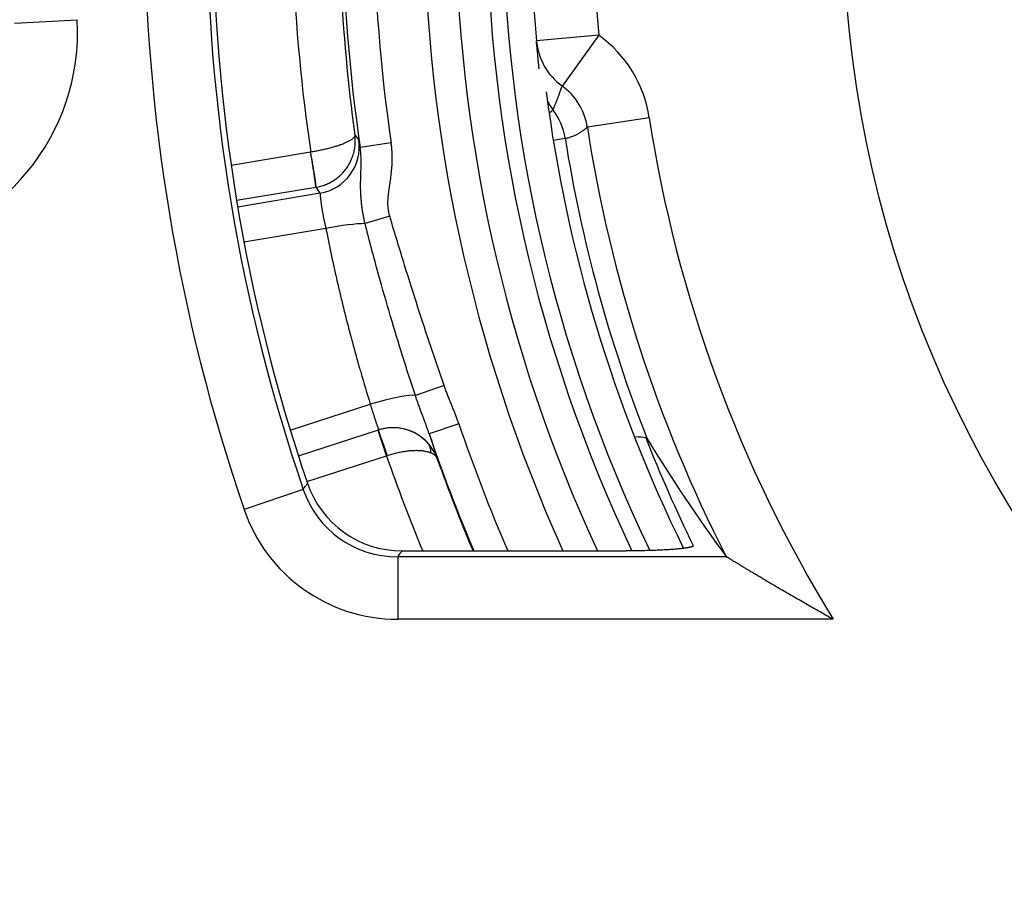
# Model space of a CAD drawing. Units: millimetres. Extents: x 2705 to 3105, y 1597 to 2066.
# Drawn here: x 2769 to 2784, y 1676 to 1690 of the extents above; entities that cross this region are included whole.
import ezdxf

# ---------------------------------------------------------------- set-up
doc = ezdxf.new("R2010")
doc.units = ezdxf.units.MM

msp = doc.modelspace()

# ---------------------------------------------------------------- linework, layer by layer
for p, q in [((2768.567, 1689.55), (2769.565, 1689.607)), ((2777.888, 1689.359), (2776.892, 1689.27)), ((2777.888, 1689.359), (2777.302, 1688.548)), ((2778.693, 1688.042), (2777.705, 1687.89)), ((2774.575, 1687.639), (2774.08, 1687.565)), ((2777.161, 1687.685), (2777.351, 1687.716)), ((2773.29, 1687.494), (2772.021, 1687.282)), ((2773.29, 1687.494), (2773.291, 1687.494)), ((2773.374, 1686.931), (2772.108, 1686.72)), ((2773.374, 1686.931), (2773.377, 1686.932)), ((2773.44, 1686.836), (2772.126, 1686.616)), ((2774.552, 1686.47), (2774.158, 1686.353)), ((2773.533, 1686.275), (2772.226, 1686.056)), ((2775.419, 1683.77), (2774.961, 1683.61)), ((2772.966, 1683.054), (2774.242, 1683.469)), ((2775.655, 1683.157), (2775.181, 1682.997)), ((2773.095, 1682.644), (2774.373, 1683.059)), ((2774.502, 1682.648), (2774.369, 1683.058)), ((2773.23, 1682.235), (2774.502, 1682.648)), ((2773.172, 1682.111), (2772.23, 1681.788)), ((2779.926, 1681.034), (2774.68, 1681.034)), ((2774.68, 1681.034), (2774.68, 1680.038)), ((2774.748, 1681.129), (2778.326, 1681.129)), ((2781.626, 1680.038), (2774.68, 1680.038))]:
    msp.add_line(p, q)
for centre, radius in [((2800.49, 1691.603), 95), ((2800.051, 1691.329), 46.035), ((2800.051, 1691.329), 45.035), ((2800.051, 1691.329), 45.009), ((2800.051, 1691.329), 44.509), ((2800.051, 1691.329), 18.264)]:
    msp.add_circle(centre, radius)
for centre, radius, start, end in [((2800.109, 1691.421), 26.312, 157.4096, 188.4258), ((2800.109, 1691.421), 25.812, 156.9471, 188.4258), ((2800.109, 1691.421), 25.009, 156.1613, 204.3009), ((2800.109, 1691.421), 24.509, 155.6439, 204.8297), ((2800.109, 1691.421), 24.509, 155.6436, 204.8301), ((2800.109, 1691.421), 24.009, 155.1023, 205.3825), ((2800.109, 1691.421), 23.75, 154.8206, 205.6656), ((2800.051, 1691.329), 29.412, 161.0706, 198.9294), ((2800.051, 1691.329), 28.415, 161.0706, 198.9294), ((2800.051, 1691.329), 28.32, 161.2162, 198.7838), ((2800.051, 1691.329), 23.25, 174.9199, 185.0801), ((2800.051, 1691.329), 22.25, 174.9199, 185.0801), ((2776.717, 1687.738), 2, 8.7472, 54.1321), ((2800.109, 1691.421), 23.25, 187.333, 206.1629), ((2800.051, 1691.329), 21.609, 188.7481, 211.5008), ((2800.051, 1691.329), 22.609, 188.7481, 207.0695), ((2800.051, 1691.329), 22.986, 189.044, 201.4355), ((2800.109, 1691.421), 25.812, 198.6724, 203.498), ((2800.109, 1691.421), 26.312, 198.6724, 203.0255), ((2800.051, 1691.329), 23, 201.4033, 206.0824)]:
    msp.add_arc(centre, radius, start, end)
for centre, major_axis, ratio, start_param, end_param in [((2925.561, 1703.472), (152.443, 14.557), 0.420609, 3.116663, 3.163809), ((2800.655, 1691.397), (-26.905, -0.467), 0.989715, 0.026104, 0.119063), ((2766.068, 1689.413), (2.699, -2.235), 0.998867, 5.535582, 7.030773), ((2777.888, 1689.359), (-0.996, -0.089), 0.999653, 0, 0.856293), ((2776.717, 1687.739), (-0.647, 0.762), 0.999791, 4.161069, 4.953647), ((2777.946, 1688.779), (0.281, -0.959), 0.999111, 4.925478, 5.084296), ((2776.957, 1688.016), (0.198, 0.153), 0.017172, 5.464073, 6.268504), ((2776.364, 1687.559), (0.171, -0.985), 0.999745, 1.556287, 2.055128), ((2773.316, 1687.576), (0.614, 0.43), 0.999813, 4.267525, 5.814906), ((2773.291, 1687.424), (0.082, -0.493), 0.020719, 0.017457, 1.708887), ((2773.293, 1687.424), (0.084, -0.493), 0.021304, 0.017492, 1.708798), ((2773.566, 1686.176), (0.736, 0.144), 0.138187, 0.609859, 1.587473), ((2774.274, 1683.37), (0.716, 0.222), 0.139161, 0.247454, 1.572644), ((2774.605, 1682.346), (-0.232, 0.713), 0.999962, 5.14832, 6.283185), ((2774.526, 1682.583), (-0.155, 0.476), 0.011902, 4.852222, 6.283185), ((2778.387, 1682.928), (0.268, -0.001), 0.081436, 0.371152, 1.307966), ((2778.386, 1682.928), (0.27, -0.001), 0.081238, 0.049561, 0.37004), ((2800.051, 1696.453), (0, 25.684), 0.979895, 2.12536, 2.214422), ((2774.788, 1682.516), (0.364, 0.343), 0.621997, 5.742932, 6.273079), ((2774.507, 1682.646), (0.172, 0.058), 0.022819, 1.543281, 1.59206), ((2800.592, 1691.653), (-26.25, -8.529), 0.990268, 0.018347, 0.077805), ((2774.542, 1682.364), (0.772, 0.228), 0.386284, 0.02933, 0.424325), ((2800.637, 1691.558), (-25.55, -8.3), 0.989714, 0.026104, 0.085462), ((2774.757, 1682.735), (-0.937, -1.308), 0.994261, 5.664415, 6.901928), ((2774.694, 1682.648), (0.942, 1.319), 0.987226, 2.523947, 3.758938), ((2774.694, 1682.648), (1.52, 2.128), 0.994272, 2.524077, 3.759064), ((2780.957, 1681.041), (1.041, -0.004), 0.080785, 3.20134, 3.273919)]:
    msp.add_ellipse(centre, major_axis=major_axis, ratio=ratio, start_param=start_param, end_param=end_param)
for points, knots in [([(2776.936, 1688.823), (2776.936, 1688.823), (2776.936, 1688.823), (2776.936, 1688.823), (2776.935, 1688.834), (2776.934, 1688.846), (2776.933, 1688.857), (2776.932, 1688.863), (2776.931, 1688.869), (2776.931, 1688.875), (2776.93, 1688.884), (2776.929, 1688.894), (2776.928, 1688.904), (2776.927, 1688.911), (2776.926, 1688.919), (2776.925, 1688.926), (2776.924, 1688.935), (2776.924, 1688.944), (2776.923, 1688.952), (2776.922, 1688.961), (2776.921, 1688.97), (2776.92, 1688.979), (2776.919, 1688.987), (2776.918, 1688.994), (2776.918, 1689.001), (2776.917, 1689.012), (2776.916, 1689.023), (2776.914, 1689.034), (2776.914, 1689.04), (2776.913, 1689.046), (2776.913, 1689.052), (2776.911, 1689.065), (2776.91, 1689.077), (2776.909, 1689.09), (2776.908, 1689.095), (2776.908, 1689.099), (2776.908, 1689.104), (2776.906, 1689.119), (2776.905, 1689.133), (2776.903, 1689.148), (2776.903, 1689.151), (2776.903, 1689.154), (2776.902, 1689.158), (2776.901, 1689.174), (2776.899, 1689.191), (2776.898, 1689.207), (2776.898, 1689.209), (2776.898, 1689.211), (2776.897, 1689.213), (2776.896, 1689.231), (2776.894, 1689.25), (2776.892, 1689.269), (2776.892, 1689.27), (2776.892, 1689.27), (2776.892, 1689.27)], [0.2734551, 0.2734551, 0.2734551, 0.2734551, 0.2739563, 0.2739563, 0.2739563, 0.3333333, 0.3333333, 0.3333333, 0.3646367, 0.3646367, 0.3646367, 0.4166667, 0.4166667, 0.4166667, 0.4552899, 0.4552899, 0.4552899, 0.5, 0.5, 0.5, 0.5459656, 0.5459656, 0.5459656, 0.5833333, 0.5833333, 0.5833333, 0.63667, 0.63667, 0.63667, 0.6666667, 0.6666667, 0.6666667, 0.7273526, 0.7273526, 0.7273526, 0.75, 0.75, 0.75, 0.8180453, 0.8180453, 0.8180453, 0.8333333, 0.8333333, 0.8333333, 0.9090618, 0.9090618, 0.9090618, 0.9166667, 0.9166667, 0.9166667, 0.9990196, 0.9990196, 0.9990196, 1, 1, 1, 1]), ([(2777.155, 1688.169), (2777.156, 1688.169), (2777.156, 1688.169), (2777.156, 1688.169), (2777.16, 1688.177), (2777.163, 1688.185), (2777.167, 1688.194), (2777.168, 1688.195), (2777.168, 1688.196), (2777.169, 1688.197), (2777.172, 1688.204), (2777.175, 1688.212), (2777.179, 1688.22), (2777.18, 1688.222), (2777.18, 1688.224), (2777.181, 1688.226), (2777.184, 1688.233), (2777.187, 1688.24), (2777.19, 1688.247), (2777.192, 1688.25), (2777.193, 1688.252), (2777.194, 1688.255), (2777.197, 1688.261), (2777.199, 1688.268), (2777.202, 1688.275), (2777.203, 1688.278), (2777.205, 1688.282), (2777.206, 1688.285), (2777.209, 1688.291), (2777.211, 1688.297), (2777.213, 1688.303), (2777.215, 1688.308), (2777.217, 1688.312), (2777.219, 1688.317), (2777.221, 1688.322), (2777.223, 1688.327), (2777.225, 1688.333), (2777.227, 1688.339), (2777.23, 1688.344), (2777.232, 1688.35), (2777.234, 1688.355), (2777.235, 1688.36), (2777.237, 1688.364), (2777.24, 1688.371), (2777.242, 1688.378), (2777.245, 1688.385), (2777.247, 1688.389), (2777.248, 1688.393), (2777.249, 1688.397), (2777.253, 1688.406), (2777.256, 1688.414), (2777.259, 1688.423), (2777.26, 1688.426), (2777.261, 1688.429), (2777.262, 1688.432), (2777.266, 1688.442), (2777.269, 1688.452), (2777.273, 1688.462), (2777.274, 1688.464), (2777.274, 1688.467), (2777.275, 1688.469), (2777.279, 1688.48), (2777.283, 1688.492), (2777.287, 1688.504), (2777.288, 1688.505), (2777.288, 1688.506), (2777.289, 1688.507), (2777.293, 1688.52), (2777.298, 1688.534), (2777.302, 1688.548), (2777.302, 1688.548), (2777.302, 1688.548), (2777.302, 1688.548)], [0, 0, 0, 0, 0.002353, 0.002353, 0.002353, 0.083333, 0.083333, 0.083333, 0.093117, 0.093117, 0.093117, 0.166667, 0.166667, 0.166667, 0.183766, 0.183766, 0.183766, 0.25, 0.25, 0.25, 0.274411, 0.274411, 0.274411, 0.333333, 0.333333, 0.333333, 0.365035, 0.365035, 0.365035, 0.416667, 0.416667, 0.416667, 0.455631, 0.455631, 0.455631, 0.5, 0.5, 0.5, 0.54625, 0.54625, 0.54625, 0.583333, 0.583333, 0.583333, 0.636897, 0.636897, 0.636897, 0.666667, 0.666667, 0.666667, 0.727523, 0.727523, 0.727523, 0.75, 0.75, 0.75, 0.818158, 0.818158, 0.818158, 0.833333, 0.833333, 0.833333, 0.909121, 0.909121, 0.909121, 0.916667, 0.916667, 0.916667, 0.99902, 0.99902, 0.99902, 1, 1, 1, 1]), ([(2773.996, 1687.77), (2773.996, 1687.767), (2773.996, 1687.763), (2773.996, 1687.76), (2773.995, 1687.757), (2773.994, 1687.753), (2773.993, 1687.75), (2773.992, 1687.746), (2773.99, 1687.743), (2773.988, 1687.74), (2773.986, 1687.736), (2773.983, 1687.732), (2773.98, 1687.729), (2773.978, 1687.725), (2773.974, 1687.722), (2773.971, 1687.718), (2773.967, 1687.714), (2773.963, 1687.711), (2773.959, 1687.707), (2773.954, 1687.703), (2773.949, 1687.7), (2773.944, 1687.696), (2773.939, 1687.692), (2773.933, 1687.688), (2773.928, 1687.685), (2773.922, 1687.681), (2773.915, 1687.677), (2773.909, 1687.673), (2773.902, 1687.67), (2773.895, 1687.666), (2773.888, 1687.662), (2773.881, 1687.658), (2773.874, 1687.655), (2773.866, 1687.651), (2773.858, 1687.647), (2773.85, 1687.643), (2773.841, 1687.64), (2773.833, 1687.636), (2773.824, 1687.632), (2773.815, 1687.628), (2773.806, 1687.625), (2773.797, 1687.621), (2773.787, 1687.617), (2773.778, 1687.614), (2773.768, 1687.61), (2773.758, 1687.607), (2773.748, 1687.603), (2773.738, 1687.6), (2773.728, 1687.596), (2773.717, 1687.593), (2773.707, 1687.589), (2773.696, 1687.586), (2773.685, 1687.582), (2773.674, 1687.579), (2773.663, 1687.576), (2773.651, 1687.572), (2773.64, 1687.569), (2773.629, 1687.566), (2773.617, 1687.563), (2773.605, 1687.559), (2773.594, 1687.556), (2773.582, 1687.553), (2773.57, 1687.55), (2773.558, 1687.547), (2773.546, 1687.544), (2773.533, 1687.541), (2773.521, 1687.538), (2773.509, 1687.535), (2773.496, 1687.533), (2773.484, 1687.53), (2773.471, 1687.527), (2773.459, 1687.524), (2773.446, 1687.522), (2773.433, 1687.519), (2773.421, 1687.517), (2773.408, 1687.514), (2773.395, 1687.512), (2773.382, 1687.509), (2773.369, 1687.507), (2773.356, 1687.505), (2773.343, 1687.502), (2773.33, 1687.5), (2773.317, 1687.498), (2773.304, 1687.496), (2773.291, 1687.494)], [0, 0, 0, 0, 0.035714, 0.035714, 0.035714, 0.071429, 0.071429, 0.071429, 0.107143, 0.107143, 0.107143, 0.142857, 0.142857, 0.142857, 0.178571, 0.178571, 0.178571, 0.214286, 0.214286, 0.214286, 0.25, 0.25, 0.25, 0.285714, 0.285714, 0.285714, 0.321429, 0.321429, 0.321429, 0.357143, 0.357143, 0.357143, 0.392857, 0.392857, 0.392857, 0.428571, 0.428571, 0.428571, 0.464286, 0.464286, 0.464286, 0.5, 0.5, 0.5, 0.535714, 0.535714, 0.535714, 0.571429, 0.571429, 0.571429, 0.607143, 0.607143, 0.607143, 0.642857, 0.642857, 0.642857, 0.678571, 0.678571, 0.678571, 0.714286, 0.714286, 0.714286, 0.75, 0.75, 0.75, 0.785714, 0.785714, 0.785714, 0.821429, 0.821429, 0.821429, 0.857143, 0.857143, 0.857143, 0.892857, 0.892857, 0.892857, 0.928571, 0.928571, 0.928571, 0.964286, 0.964286, 0.964286, 1, 1, 1, 1]), ([(2773.377, 1686.932), (2773.39, 1686.934), (2773.403, 1686.936), (2773.416, 1686.939), (2773.429, 1686.942), (2773.442, 1686.945), (2773.454, 1686.949), (2773.467, 1686.953), (2773.48, 1686.957), (2773.492, 1686.961), (2773.505, 1686.965), (2773.517, 1686.97), (2773.529, 1686.975), (2773.542, 1686.979), (2773.554, 1686.985), (2773.566, 1686.99), (2773.578, 1686.996), (2773.59, 1687.002), (2773.602, 1687.008), (2773.614, 1687.014), (2773.625, 1687.021), (2773.637, 1687.028), (2773.648, 1687.034), (2773.66, 1687.042), (2773.671, 1687.049), (2773.682, 1687.057), (2773.693, 1687.064), (2773.704, 1687.072), (2773.714, 1687.081), (2773.725, 1687.089), (2773.735, 1687.098), (2773.746, 1687.106), (2773.756, 1687.115), (2773.766, 1687.125), (2773.776, 1687.134), (2773.785, 1687.144), (2773.795, 1687.153), (2773.804, 1687.163), (2773.813, 1687.173), (2773.822, 1687.184), (2773.831, 1687.194), (2773.84, 1687.205), (2773.848, 1687.216), (2773.857, 1687.227), (2773.865, 1687.238), (2773.872, 1687.249), (2773.88, 1687.261), (2773.888, 1687.272), (2773.895, 1687.284), (2773.902, 1687.296), (2773.909, 1687.308), (2773.915, 1687.32), (2773.922, 1687.332), (2773.928, 1687.345), (2773.934, 1687.358), (2773.94, 1687.37), (2773.945, 1687.383), (2773.95, 1687.396), (2773.956, 1687.409), (2773.96, 1687.422), (2773.965, 1687.435), (2773.969, 1687.449), (2773.973, 1687.462), (2773.977, 1687.476), (2773.981, 1687.489), (2773.984, 1687.503), (2773.987, 1687.517), (2773.99, 1687.531), (2773.992, 1687.544), (2773.994, 1687.558), (2773.997, 1687.572), (2773.998, 1687.586), (2774, 1687.6), (2774.001, 1687.614), (2774.002, 1687.629), (2774.002, 1687.643), (2774.003, 1687.657), (2774.003, 1687.671), (2774.003, 1687.685), (2774.002, 1687.699), (2774.002, 1687.713), (2774.001, 1687.727), (2774, 1687.742), (2773.998, 1687.756), (2773.996, 1687.77)], [0, 0, 0, 0, 0.035714, 0.035714, 0.035714, 0.071429, 0.071429, 0.071429, 0.107143, 0.107143, 0.107143, 0.142857, 0.142857, 0.142857, 0.178571, 0.178571, 0.178571, 0.214286, 0.214286, 0.214286, 0.25, 0.25, 0.25, 0.285714, 0.285714, 0.285714, 0.321429, 0.321429, 0.321429, 0.357143, 0.357143, 0.357143, 0.392857, 0.392857, 0.392857, 0.428571, 0.428571, 0.428571, 0.464286, 0.464286, 0.464286, 0.5, 0.5, 0.5, 0.535714, 0.535714, 0.535714, 0.571429, 0.571429, 0.571429, 0.607143, 0.607143, 0.607143, 0.642857, 0.642857, 0.642857, 0.678571, 0.678571, 0.678571, 0.714286, 0.714286, 0.714286, 0.75, 0.75, 0.75, 0.785714, 0.785714, 0.785714, 0.821429, 0.821429, 0.821429, 0.857143, 0.857143, 0.857143, 0.892857, 0.892857, 0.892857, 0.928571, 0.928571, 0.928571, 0.964286, 0.964286, 0.964286, 1, 1, 1, 1]), ([(2773.996, 1687.77), (2774.002, 1687.761), (2774.009, 1687.752), (2774.016, 1687.743), (2774.022, 1687.733), (2774.029, 1687.724), (2774.036, 1687.714), (2774.043, 1687.704), (2774.051, 1687.693), (2774.059, 1687.682)], [0, 0, 0, 0, 0.333333, 0.333333, 0.333333, 0.666667, 0.666667, 0.666667, 1, 1, 1, 1]), ([(2774.059, 1687.682), (2774.059, 1687.682), (2774.059, 1687.681), (2774.06, 1687.68), (2774.06, 1687.679), (2774.06, 1687.677), (2774.061, 1687.675), (2774.061, 1687.673), (2774.062, 1687.67), (2774.062, 1687.667), (2774.063, 1687.664), (2774.064, 1687.661), (2774.064, 1687.657), (2774.065, 1687.656), (2774.065, 1687.656), (2774.065, 1687.655), (2774.065, 1687.652), (2774.066, 1687.648), (2774.067, 1687.644), (2774.067, 1687.643), (2774.067, 1687.642), (2774.067, 1687.641), (2774.068, 1687.637), (2774.069, 1687.633), (2774.07, 1687.628), (2774.07, 1687.627), (2774.07, 1687.626), (2774.07, 1687.625), (2774.071, 1687.62), (2774.072, 1687.615), (2774.073, 1687.61), (2774.073, 1687.608), (2774.073, 1687.607), (2774.074, 1687.605), (2774.074, 1687.6), (2774.075, 1687.595), (2774.076, 1687.589), (2774.077, 1687.587), (2774.077, 1687.585), (2774.077, 1687.583), (2774.078, 1687.578), (2774.079, 1687.572), (2774.08, 1687.565)], [0, 0, 0, 0, 0.1111111, 0.1111111, 0.1111111, 0.2222222, 0.2222222, 0.2222222, 0.3333333, 0.3333333, 0.3333333, 0.4444444, 0.4444444, 0.4444444, 0.457783, 0.457783, 0.457783, 0.5555556, 0.5555556, 0.5555556, 0.5722276, 0.5722276, 0.5722276, 0.6666667, 0.6666667, 0.6666667, 0.6866748, 0.6866748, 0.6866748, 0.7777778, 0.7777778, 0.7777778, 0.8011174, 0.8011174, 0.8011174, 0.8888889, 0.8888889, 0.8888889, 0.9155722, 0.9155722, 0.9155722, 0.9999997, 0.9999997, 0.9999997, 0.9999997]), ([(2774.552, 1686.47), (2774.549, 1686.482), (2774.542, 1686.505), (2774.535, 1686.539), (2774.53, 1686.574), (2774.526, 1686.609), (2774.524, 1686.647), (2774.523, 1686.687), (2774.525, 1686.731), (2774.529, 1686.78), (2774.534, 1686.828), (2774.54, 1686.877), (2774.547, 1686.925), (2774.554, 1686.973), (2774.561, 1687.022), (2774.568, 1687.071), (2774.575, 1687.122), (2774.58, 1687.173), (2774.585, 1687.226), (2774.589, 1687.279), (2774.592, 1687.335), (2774.593, 1687.391), (2774.592, 1687.45), (2774.589, 1687.511), (2774.584, 1687.573), (2774.578, 1687.616), (2774.575, 1687.639)], [0, 0, 0, 0, 0.0416667, 0.0833333, 0.125, 0.1666667, 0.2083333, 0.25, 0.2916667, 0.3333333, 0.375, 0.4166667, 0.4583333, 0.5, 0.5416667, 0.5833333, 0.625, 0.6666667, 0.7083333, 0.75, 0.7916667, 0.8333333, 0.875, 0.9166667, 0.9583333, 1, 1, 1, 1]), ([(2774.158, 1686.353), (2774.153, 1686.371), (2774.149, 1686.39), (2774.145, 1686.408), (2774.141, 1686.427), (2774.137, 1686.445), (2774.134, 1686.464), (2774.13, 1686.482), (2774.127, 1686.501), (2774.124, 1686.52), (2774.121, 1686.539), (2774.118, 1686.557), (2774.115, 1686.576), (2774.112, 1686.596), (2774.11, 1686.615), (2774.107, 1686.634), (2774.105, 1686.654), (2774.103, 1686.674), (2774.101, 1686.694), (2774.099, 1686.715), (2774.097, 1686.736), (2774.095, 1686.757), (2774.094, 1686.778), (2774.092, 1686.8), (2774.091, 1686.821), (2774.09, 1686.842), (2774.09, 1686.862), (2774.089, 1686.882), (2774.088, 1686.901), (2774.088, 1686.92), (2774.088, 1686.938), (2774.088, 1686.956), (2774.088, 1686.974), (2774.088, 1686.991), (2774.088, 1687.008), (2774.088, 1687.025), (2774.089, 1687.041), (2774.089, 1687.057), (2774.089, 1687.073), (2774.09, 1687.089), (2774.09, 1687.105), (2774.091, 1687.12), (2774.091, 1687.135), (2774.092, 1687.15), (2774.092, 1687.165), (2774.093, 1687.18), (2774.093, 1687.194), (2774.094, 1687.209), (2774.094, 1687.223), (2774.094, 1687.238), (2774.095, 1687.252), (2774.095, 1687.266), (2774.095, 1687.28), (2774.096, 1687.294), (2774.096, 1687.308), (2774.096, 1687.322), (2774.096, 1687.336), (2774.096, 1687.35), (2774.096, 1687.364), (2774.095, 1687.378), (2774.095, 1687.393), (2774.094, 1687.407), (2774.094, 1687.421), (2774.093, 1687.435), (2774.092, 1687.449), (2774.092, 1687.463), (2774.09, 1687.478), (2774.089, 1687.492), (2774.088, 1687.506), (2774.086, 1687.521), (2774.085, 1687.536), (2774.083, 1687.55), (2774.08, 1687.565)], [0, 0, 0, 0, 0.041667, 0.041667, 0.041667, 0.083333, 0.083333, 0.083333, 0.125, 0.125, 0.125, 0.166667, 0.166667, 0.166667, 0.208333, 0.208333, 0.208333, 0.25, 0.25, 0.25, 0.291667, 0.291667, 0.291667, 0.333333, 0.333333, 0.333333, 0.375, 0.375, 0.375, 0.416667, 0.416667, 0.416667, 0.458333, 0.458333, 0.458333, 0.5, 0.5, 0.5, 0.541667, 0.541667, 0.541667, 0.583333, 0.583333, 0.583333, 0.625, 0.625, 0.625, 0.666667, 0.666667, 0.666667, 0.708333, 0.708333, 0.708333, 0.75, 0.75, 0.75, 0.791667, 0.791667, 0.791667, 0.833333, 0.833333, 0.833333, 0.875, 0.875, 0.875, 0.916667, 0.916667, 0.916667, 0.958333, 0.958333, 0.958333, 1, 1, 1, 1]), ([(2773.374, 1686.931), (2773.381, 1686.922), (2773.387, 1686.912), (2773.395, 1686.902), (2773.402, 1686.891), (2773.409, 1686.881), (2773.416, 1686.87), (2773.424, 1686.859), (2773.432, 1686.848), (2773.44, 1686.836)], [0, 0, 0, 0, 0.333333, 0.333333, 0.333333, 0.666667, 0.666667, 0.666667, 1, 1, 1, 1]), ([(2773.44, 1686.836), (2773.44, 1686.836), (2773.44, 1686.836), (2773.44, 1686.835), (2773.44, 1686.835), (2773.44, 1686.834), (2773.44, 1686.833), (2773.44, 1686.832), (2773.44, 1686.831), (2773.44, 1686.83), (2773.44, 1686.828), (2773.44, 1686.827), (2773.44, 1686.825), (2773.441, 1686.823), (2773.441, 1686.821), (2773.441, 1686.819), (2773.441, 1686.817), (2773.441, 1686.815), (2773.441, 1686.812), (2773.442, 1686.81), (2773.442, 1686.807), (2773.442, 1686.804), (2773.442, 1686.802), (2773.443, 1686.798), (2773.443, 1686.795), (2773.443, 1686.792), (2773.444, 1686.789), (2773.444, 1686.785), (2773.444, 1686.782), (2773.445, 1686.778), (2773.445, 1686.774), (2773.445, 1686.77), (2773.446, 1686.766), (2773.446, 1686.762), (2773.447, 1686.758), (2773.447, 1686.753), (2773.448, 1686.749), (2773.448, 1686.744), (2773.449, 1686.74), (2773.449, 1686.735), (2773.45, 1686.73), (2773.451, 1686.725), (2773.451, 1686.72), (2773.452, 1686.715), (2773.453, 1686.709), (2773.453, 1686.704), (2773.454, 1686.699), (2773.455, 1686.693), (2773.455, 1686.688), (2773.456, 1686.682), (2773.457, 1686.676), (2773.458, 1686.67), (2773.459, 1686.664), (2773.459, 1686.658), (2773.46, 1686.652), (2773.461, 1686.646), (2773.462, 1686.64), (2773.463, 1686.633), (2773.464, 1686.627), (2773.465, 1686.621), (2773.466, 1686.614), (2773.467, 1686.607), (2773.468, 1686.6), (2773.469, 1686.594), (2773.47, 1686.587), (2773.471, 1686.58), (2773.473, 1686.573), (2773.474, 1686.566), (2773.475, 1686.559), (2773.476, 1686.551), (2773.477, 1686.544), (2773.479, 1686.537), (2773.48, 1686.53), (2773.481, 1686.522), (2773.483, 1686.515), (2773.484, 1686.507), (2773.485, 1686.5), (2773.487, 1686.493), (2773.488, 1686.485), (2773.49, 1686.477), (2773.491, 1686.47), (2773.492, 1686.462), (2773.494, 1686.455), (2773.495, 1686.447), (2773.497, 1686.439), (2773.499, 1686.431), (2773.5, 1686.424), (2773.502, 1686.416), (2773.503, 1686.408), (2773.505, 1686.4), (2773.507, 1686.392), (2773.508, 1686.385), (2773.51, 1686.377), (2773.512, 1686.369), (2773.513, 1686.361), (2773.515, 1686.353), (2773.517, 1686.346), (2773.519, 1686.338), (2773.52, 1686.33), (2773.522, 1686.322), (2773.524, 1686.314), (2773.526, 1686.306), (2773.528, 1686.299), (2773.53, 1686.291), (2773.532, 1686.283), (2773.533, 1686.275)], [0, 0, 0, 0, 0.0285714, 0.0285714, 0.0285714, 0.0571429, 0.0571429, 0.0571429, 0.0857143, 0.0857143, 0.0857143, 0.1142857, 0.1142857, 0.1142857, 0.1428571, 0.1428571, 0.1428571, 0.1714286, 0.1714286, 0.1714286, 0.2, 0.2, 0.2, 0.2285714, 0.2285714, 0.2285714, 0.2571429, 0.2571429, 0.2571429, 0.2857143, 0.2857143, 0.2857143, 0.3142857, 0.3142857, 0.3142857, 0.3428571, 0.3428571, 0.3428571, 0.3714286, 0.3714286, 0.3714286, 0.4, 0.4, 0.4, 0.4285714, 0.4285714, 0.4285714, 0.4571429, 0.4571429, 0.4571429, 0.4857143, 0.4857143, 0.4857143, 0.5142857, 0.5142857, 0.5142857, 0.5428571, 0.5428571, 0.5428571, 0.5714286, 0.5714286, 0.5714286, 0.6, 0.6, 0.6, 0.6285714, 0.6285714, 0.6285714, 0.6571429, 0.6571429, 0.6571429, 0.6857143, 0.6857143, 0.6857143, 0.7142857, 0.7142857, 0.7142857, 0.7428571, 0.7428571, 0.7428571, 0.7714286, 0.7714286, 0.7714286, 0.8, 0.8, 0.8, 0.8285714, 0.8285714, 0.8285714, 0.8571429, 0.8571429, 0.8571429, 0.8857143, 0.8857143, 0.8857143, 0.9142857, 0.9142857, 0.9142857, 0.9428571, 0.9428571, 0.9428571, 0.9714286, 0.9714286, 0.9714286, 0.9999998, 0.9999998, 0.9999998, 0.9999998]), ([(2775.419, 1683.77), (2775.347, 1683.976), (2775.276, 1684.184), (2775.207, 1684.39), (2775.138, 1684.596), (2775.071, 1684.8), (2775.003, 1685.013), (2774.934, 1685.225), (2774.864, 1685.447), (2774.789, 1685.689), (2774.715, 1685.93), (2774.635, 1686.192), (2774.552, 1686.47)], [0, 0, 0, 0, 0.25, 0.25, 0.25, 0.5, 0.5, 0.5, 0.75, 0.75, 0.75, 1, 1, 1, 1]), ([(2773.533, 1686.275), (2773.538, 1686.253), (2773.542, 1686.232), (2773.546, 1686.21), (2773.576, 1686.062), (2773.606, 1685.919), (2773.635, 1685.782), (2773.645, 1685.734), (2773.656, 1685.687), (2773.666, 1685.64), (2773.69, 1685.534), (2773.713, 1685.432), (2773.736, 1685.331), (2773.753, 1685.261), (2773.769, 1685.193), (2773.786, 1685.124), (2773.804, 1685.049), (2773.822, 1684.973), (2773.842, 1684.897), (2773.865, 1684.803), (2773.89, 1684.708), (2773.915, 1684.611), (2773.929, 1684.559), (2773.943, 1684.506), (2773.957, 1684.453), (2773.991, 1684.327), (2774.027, 1684.198), (2774.065, 1684.064), (2774.073, 1684.036), (2774.081, 1684.008), (2774.089, 1683.979), (2774.137, 1683.815), (2774.188, 1683.645), (2774.242, 1683.469)], [0, 0, 0, 0, 0.021203, 0.021203, 0.021203, 0.166667, 0.166667, 0.166667, 0.217887, 0.217887, 0.217887, 0.333333, 0.333333, 0.333333, 0.412726, 0.412726, 0.412726, 0.5, 0.5, 0.5, 0.608334, 0.608334, 0.608334, 0.666667, 0.666667, 0.666667, 0.804222, 0.804222, 0.804222, 0.833333, 0.833333, 0.833333, 1, 1, 1, 1]), ([(2774.961, 1683.61), (2774.891, 1683.819), (2774.823, 1684.031), (2774.757, 1684.24), (2774.692, 1684.449), (2774.629, 1684.656), (2774.565, 1684.872), (2774.501, 1685.088), (2774.437, 1685.313), (2774.369, 1685.558), (2774.301, 1685.804), (2774.23, 1686.07), (2774.158, 1686.353)], [0, 0, 0, 0, 0.25, 0.25, 0.25, 0.5, 0.5, 0.5, 0.75, 0.75, 0.75, 0.9999999, 0.9999999, 0.9999999, 0.9999999]), ([(2775.655, 1683.157), (2775.648, 1683.177), (2775.634, 1683.217), (2775.613, 1683.275), (2775.59, 1683.333), (2775.567, 1683.392), (2775.543, 1683.452), (2775.518, 1683.512), (2775.494, 1683.573), (2775.468, 1683.637), (2775.443, 1683.702), (2775.427, 1683.747), (2775.419, 1683.77)], [0.0000001, 0.0000001, 0.0000001, 0.0000001, 0.1, 0.2, 0.3, 0.4, 0.5, 0.6, 0.7, 0.8, 0.9, 1, 1, 1, 1]), ([(2775.181, 1682.997), (2775.176, 1683.014), (2775.17, 1683.03), (2775.164, 1683.047), (2775.158, 1683.064), (2775.152, 1683.081), (2775.146, 1683.099), (2775.139, 1683.116), (2775.133, 1683.134), (2775.126, 1683.152), (2775.12, 1683.17), (2775.113, 1683.188), (2775.106, 1683.207), (2775.099, 1683.226), (2775.091, 1683.246), (2775.084, 1683.266), (2775.077, 1683.285), (2775.069, 1683.306), (2775.061, 1683.327), (2775.054, 1683.347), (2775.046, 1683.369), (2775.038, 1683.391), (2775.03, 1683.413), (2775.021, 1683.436), (2775.013, 1683.46), (2775.004, 1683.484), (2774.996, 1683.508), (2774.987, 1683.533), (2774.979, 1683.558), (2774.97, 1683.584), (2774.961, 1683.61)], [0, 0, 0, 0, 0.1, 0.1, 0.1, 0.2, 0.2, 0.2, 0.3, 0.3, 0.3, 0.4, 0.4, 0.4, 0.5, 0.5, 0.5, 0.6, 0.6, 0.6, 0.7, 0.7, 0.7, 0.8, 0.8, 0.8, 0.9, 0.9, 0.9, 1, 1, 1, 1]), ([(2774.242, 1683.469), (2774.244, 1683.461), (2774.247, 1683.454), (2774.249, 1683.446), (2774.251, 1683.438), (2774.253, 1683.431), (2774.256, 1683.423), (2774.258, 1683.416), (2774.26, 1683.408), (2774.262, 1683.401), (2774.265, 1683.393), (2774.267, 1683.386), (2774.269, 1683.379), (2774.271, 1683.371), (2774.274, 1683.364), (2774.276, 1683.357), (2774.278, 1683.35), (2774.28, 1683.343), (2774.282, 1683.336), (2774.285, 1683.329), (2774.287, 1683.322), (2774.289, 1683.315), (2774.291, 1683.308), (2774.294, 1683.301), (2774.296, 1683.294), (2774.298, 1683.288), (2774.3, 1683.281), (2774.302, 1683.275), (2774.304, 1683.268), (2774.306, 1683.262), (2774.308, 1683.255), (2774.311, 1683.249), (2774.313, 1683.243), (2774.315, 1683.237), (2774.317, 1683.231), (2774.319, 1683.225), (2774.321, 1683.219), (2774.323, 1683.213), (2774.324, 1683.208), (2774.326, 1683.202), (2774.328, 1683.196), (2774.33, 1683.191), (2774.332, 1683.186), (2774.334, 1683.18), (2774.335, 1683.175), (2774.337, 1683.17), (2774.339, 1683.165), (2774.341, 1683.16), (2774.342, 1683.156), (2774.344, 1683.151), (2774.345, 1683.146), (2774.347, 1683.142), (2774.348, 1683.138), (2774.35, 1683.133), (2774.351, 1683.129), (2774.353, 1683.125), (2774.354, 1683.121), (2774.355, 1683.117), (2774.357, 1683.114), (2774.358, 1683.11), (2774.359, 1683.107), (2774.36, 1683.103), (2774.361, 1683.1), (2774.362, 1683.097), (2774.363, 1683.094), (2774.364, 1683.091), (2774.365, 1683.088), (2774.366, 1683.086), (2774.367, 1683.083), (2774.368, 1683.081), (2774.368, 1683.078), (2774.369, 1683.076), (2774.37, 1683.074), (2774.37, 1683.072), (2774.371, 1683.07), (2774.371, 1683.069), (2774.372, 1683.067), (2774.372, 1683.066), (2774.372, 1683.065), (2774.373, 1683.063), (2774.373, 1683.062), (2774.373, 1683.062), (2774.373, 1683.061), (2774.373, 1683.06), (2774.373, 1683.06), (2774.373, 1683.059), (2774.373, 1683.059), (2774.373, 1683.059)], [0, 0, 0, 0, 0.034483, 0.034483, 0.034483, 0.068966, 0.068966, 0.068966, 0.103448, 0.103448, 0.103448, 0.137931, 0.137931, 0.137931, 0.172414, 0.172414, 0.172414, 0.206897, 0.206897, 0.206897, 0.241379, 0.241379, 0.241379, 0.275862, 0.275862, 0.275862, 0.310345, 0.310345, 0.310345, 0.344828, 0.344828, 0.344828, 0.37931, 0.37931, 0.37931, 0.413793, 0.413793, 0.413793, 0.448276, 0.448276, 0.448276, 0.482759, 0.482759, 0.482759, 0.517241, 0.517241, 0.517241, 0.551724, 0.551724, 0.551724, 0.586207, 0.586207, 0.586207, 0.62069, 0.62069, 0.62069, 0.655172, 0.655172, 0.655172, 0.689655, 0.689655, 0.689655, 0.724138, 0.724138, 0.724138, 0.758621, 0.758621, 0.758621, 0.793103, 0.793103, 0.793103, 0.827586, 0.827586, 0.827586, 0.862069, 0.862069, 0.862069, 0.896552, 0.896552, 0.896552, 0.931034, 0.931034, 0.931034, 0.965517, 0.965517, 0.965517, 1, 1, 1, 1]), ([(2775.153, 1682.857), (2775.144, 1682.867), (2775.134, 1682.877), (2775.124, 1682.887), (2775.114, 1682.896), (2775.104, 1682.905), (2775.093, 1682.914), (2775.083, 1682.923), (2775.072, 1682.932), (2775.061, 1682.94), (2775.05, 1682.949), (2775.039, 1682.957), (2775.028, 1682.965), (2775.016, 1682.972), (2775.005, 1682.98), (2774.993, 1682.987), (2774.981, 1682.994), (2774.969, 1683.001), (2774.957, 1683.007), (2774.945, 1683.013), (2774.933, 1683.02), (2774.921, 1683.025), (2774.908, 1683.031), (2774.896, 1683.036), (2774.883, 1683.041), (2774.871, 1683.046), (2774.858, 1683.051), (2774.845, 1683.056), (2774.832, 1683.06), (2774.819, 1683.064), (2774.806, 1683.068), (2774.793, 1683.071), (2774.78, 1683.074), (2774.767, 1683.077), (2774.754, 1683.08), (2774.741, 1683.083), (2774.727, 1683.085), (2774.714, 1683.087), (2774.701, 1683.089), (2774.687, 1683.091), (2774.674, 1683.092), (2774.661, 1683.093), (2774.647, 1683.094), (2774.634, 1683.095), (2774.621, 1683.095), (2774.607, 1683.095), (2774.594, 1683.095), (2774.581, 1683.095), (2774.567, 1683.094), (2774.554, 1683.094), (2774.541, 1683.093), (2774.527, 1683.091), (2774.514, 1683.09), (2774.501, 1683.088), (2774.488, 1683.086), (2774.475, 1683.084), (2774.462, 1683.082), (2774.449, 1683.079), (2774.436, 1683.076), (2774.423, 1683.073), (2774.41, 1683.07), (2774.397, 1683.066), (2774.385, 1683.063), (2774.372, 1683.058)], [0, 0, 0, 0, 0.047619, 0.047619, 0.047619, 0.095238, 0.095238, 0.095238, 0.142857, 0.142857, 0.142857, 0.190476, 0.190476, 0.190476, 0.238095, 0.238095, 0.238095, 0.285714, 0.285714, 0.285714, 0.333333, 0.333333, 0.333333, 0.380952, 0.380952, 0.380952, 0.428571, 0.428571, 0.428571, 0.47619, 0.47619, 0.47619, 0.52381, 0.52381, 0.52381, 0.571429, 0.571429, 0.571429, 0.619048, 0.619048, 0.619048, 0.666667, 0.666667, 0.666667, 0.714286, 0.714286, 0.714286, 0.761905, 0.761905, 0.761905, 0.809524, 0.809524, 0.809524, 0.857143, 0.857143, 0.857143, 0.904762, 0.904762, 0.904762, 0.952381, 0.952381, 0.952381, 1, 1, 1, 1]), ([(2775.181, 1682.997), (2775.182, 1682.993), (2775.184, 1682.99), (2775.185, 1682.987), (2775.188, 1682.977), (2775.191, 1682.967), (2775.194, 1682.958), (2775.196, 1682.953), (2775.197, 1682.949), (2775.198, 1682.945), (2775.201, 1682.937), (2775.204, 1682.928), (2775.207, 1682.92), (2775.208, 1682.915), (2775.21, 1682.91), (2775.211, 1682.905), (2775.214, 1682.898), (2775.216, 1682.891), (2775.219, 1682.884), (2775.22, 1682.879), (2775.222, 1682.873), (2775.224, 1682.868), (2775.226, 1682.862), (2775.228, 1682.856), (2775.23, 1682.85), (2775.232, 1682.844), (2775.234, 1682.838), (2775.236, 1682.832), (2775.237, 1682.827), (2775.239, 1682.822), (2775.241, 1682.818), (2775.243, 1682.811), (2775.245, 1682.805), (2775.247, 1682.799), (2775.248, 1682.795), (2775.249, 1682.791), (2775.251, 1682.787), (2775.253, 1682.781), (2775.255, 1682.774), (2775.257, 1682.768), (2775.258, 1682.765), (2775.259, 1682.762), (2775.26, 1682.759), (2775.262, 1682.752), (2775.265, 1682.745), (2775.267, 1682.739), (2775.267, 1682.737), (2775.268, 1682.735), (2775.269, 1682.733), (2775.272, 1682.725), (2775.274, 1682.716), (2775.277, 1682.709), (2775.279, 1682.701), (2775.282, 1682.694), (2775.284, 1682.687), (2775.286, 1682.68), (2775.288, 1682.674), (2775.29, 1682.667), (2775.292, 1682.661), (2775.294, 1682.656), (2775.296, 1682.65), (2775.298, 1682.645), (2775.299, 1682.64), (2775.301, 1682.635), (2775.302, 1682.631), (2775.303, 1682.627), (2775.304, 1682.623), (2775.305, 1682.622), (2775.305, 1682.621), (2775.305, 1682.621), (2775.306, 1682.618), (2775.307, 1682.615), (2775.308, 1682.613), (2775.308, 1682.612), (2775.308, 1682.611), (2775.308, 1682.61), (2775.309, 1682.608), (2775.309, 1682.607), (2775.31, 1682.605), (2775.31, 1682.604), (2775.31, 1682.604), (2775.31, 1682.603), (2775.311, 1682.602), (2775.311, 1682.601), (2775.311, 1682.6)], [0, 0, 0, 0, 0.014862, 0.014862, 0.014862, 0.058824, 0.058824, 0.058824, 0.077982, 0.077982, 0.077982, 0.117647, 0.117647, 0.117647, 0.141093, 0.141093, 0.141093, 0.176471, 0.176471, 0.176471, 0.204207, 0.204207, 0.204207, 0.235294, 0.235294, 0.235294, 0.26732, 0.26732, 0.26732, 0.294118, 0.294118, 0.294118, 0.330434, 0.330434, 0.330434, 0.352941, 0.352941, 0.352941, 0.393548, 0.393548, 0.393548, 0.411765, 0.411765, 0.411765, 0.456661, 0.456661, 0.456661, 0.470588, 0.470588, 0.470588, 0.529412, 0.529412, 0.529412, 0.588235, 0.588235, 0.588235, 0.647059, 0.647059, 0.647059, 0.705882, 0.705882, 0.705882, 0.764706, 0.764706, 0.764706, 0.823529, 0.823529, 0.823529, 0.835347, 0.835347, 0.835347, 0.882353, 0.882353, 0.882353, 0.898454, 0.898454, 0.898454, 0.941176, 0.941176, 0.941176, 0.961575, 0.961575, 0.961575, 1, 1, 1, 1]), ([(2775.311, 1682.6), (2775.307, 1682.612), (2775.302, 1682.624), (2775.297, 1682.636), (2775.292, 1682.648), (2775.287, 1682.659), (2775.281, 1682.671), (2775.28, 1682.674), (2775.278, 1682.677), (2775.277, 1682.68), (2775.273, 1682.688), (2775.268, 1682.696), (2775.264, 1682.704), (2775.258, 1682.715), (2775.252, 1682.726), (2775.245, 1682.737), (2775.238, 1682.747), (2775.232, 1682.758), (2775.225, 1682.768), (2775.217, 1682.779), (2775.21, 1682.789), (2775.202, 1682.799), (2775.195, 1682.809), (2775.187, 1682.819), (2775.179, 1682.828), (2775.171, 1682.838), (2775.162, 1682.848), (2775.153, 1682.857)], [0, 0, 0, 0, 0.125, 0.125, 0.125, 0.25, 0.25, 0.25, 0.2842642, 0.2842642, 0.2842642, 0.375, 0.375, 0.375, 0.5, 0.5, 0.5, 0.625, 0.625, 0.625, 0.75, 0.75, 0.75, 0.875, 0.875, 0.875, 0.9999999, 0.9999999, 0.9999999, 0.9999999]), ([(2774.51, 1682.651), (2774.523, 1682.655), (2774.536, 1682.659), (2774.548, 1682.663), (2774.561, 1682.667), (2774.574, 1682.671), (2774.586, 1682.675), (2774.599, 1682.678), (2774.612, 1682.682), (2774.624, 1682.685), (2774.637, 1682.689), (2774.65, 1682.692), (2774.662, 1682.695), (2774.675, 1682.698), (2774.688, 1682.701), (2774.7, 1682.703), (2774.713, 1682.706), (2774.726, 1682.709), (2774.738, 1682.711), (2774.751, 1682.713), (2774.763, 1682.715), (2774.776, 1682.717), (2774.788, 1682.719), (2774.8, 1682.721), (2774.813, 1682.723), (2774.825, 1682.725), (2774.837, 1682.726), (2774.849, 1682.727), (2774.861, 1682.729), (2774.873, 1682.73), (2774.885, 1682.731), (2774.897, 1682.732), (2774.909, 1682.733), (2774.92, 1682.733), (2774.932, 1682.734), (2774.943, 1682.734), (2774.955, 1682.734), (2774.966, 1682.734), (2774.977, 1682.735), (2774.988, 1682.734), (2774.999, 1682.734), (2775.01, 1682.734), (2775.02, 1682.733), (2775.031, 1682.733), (2775.041, 1682.732), (2775.052, 1682.731), (2775.062, 1682.73), (2775.072, 1682.729), (2775.082, 1682.728), (2775.091, 1682.726), (2775.101, 1682.725), (2775.11, 1682.723), (2775.119, 1682.722), (2775.128, 1682.72), (2775.137, 1682.718), (2775.146, 1682.716), (2775.155, 1682.713), (2775.163, 1682.711), (2775.171, 1682.708), (2775.179, 1682.706), (2775.187, 1682.703), (2775.195, 1682.7), (2775.202, 1682.697), (2775.209, 1682.694)], [0, 0, 0, 0, 0.047619, 0.047619, 0.047619, 0.095238, 0.095238, 0.095238, 0.142857, 0.142857, 0.142857, 0.190476, 0.190476, 0.190476, 0.238095, 0.238095, 0.238095, 0.285714, 0.285714, 0.285714, 0.333333, 0.333333, 0.333333, 0.380952, 0.380952, 0.380952, 0.428571, 0.428571, 0.428571, 0.47619, 0.47619, 0.47619, 0.52381, 0.52381, 0.52381, 0.571429, 0.571429, 0.571429, 0.619048, 0.619048, 0.619048, 0.666667, 0.666667, 0.666667, 0.714286, 0.714286, 0.714286, 0.761905, 0.761905, 0.761905, 0.809524, 0.809524, 0.809524, 0.857143, 0.857143, 0.857143, 0.904762, 0.904762, 0.904762, 0.952381, 0.952381, 0.952381, 1, 1, 1, 1]), ([(2773.172, 1682.111), (2773.176, 1682.117), (2773.18, 1682.122), (2773.184, 1682.128), (2773.191, 1682.138), (2773.198, 1682.148), (2773.205, 1682.159), (2773.213, 1682.171), (2773.221, 1682.183), (2773.229, 1682.195), (2773.232, 1682.2), (2773.236, 1682.205), (2773.239, 1682.21)], [0, 0, 0, 0, 0.185345, 0.185345, 0.185345, 0.5, 0.5, 0.5, 0.857374, 0.857374, 0.857374, 1, 1, 1, 1]), ([(2779.393, 1681.217), (2779.394, 1681.215), (2779.394, 1681.214), (2779.394, 1681.213), (2779.394, 1681.211), (2779.393, 1681.21), (2779.393, 1681.209), (2779.392, 1681.208), (2779.391, 1681.206), (2779.389, 1681.205), (2779.388, 1681.204), (2779.386, 1681.203), (2779.384, 1681.201), (2779.381, 1681.2), (2779.379, 1681.199), (2779.376, 1681.198), (2779.373, 1681.196), (2779.37, 1681.195), (2779.366, 1681.194), (2779.362, 1681.193), (2779.358, 1681.191), (2779.354, 1681.19), (2779.35, 1681.189), (2779.345, 1681.188), (2779.34, 1681.186), (2779.335, 1681.185), (2779.33, 1681.184), (2779.324, 1681.183), (2779.318, 1681.182), (2779.312, 1681.181), (2779.306, 1681.179), (2779.299, 1681.178), (2779.293, 1681.177), (2779.285, 1681.176), (2779.278, 1681.175), (2779.271, 1681.174), (2779.263, 1681.172), (2779.255, 1681.171), (2779.247, 1681.17), (2779.239, 1681.169), (2779.23, 1681.168), (2779.222, 1681.167), (2779.212, 1681.166), (2779.203, 1681.165), (2779.194, 1681.164), (2779.184, 1681.163), (2779.174, 1681.162), (2779.164, 1681.161), (2779.154, 1681.16), (2779.143, 1681.159), (2779.132, 1681.158), (2779.121, 1681.157), (2779.11, 1681.156), (2779.099, 1681.155), (2779.087, 1681.154), (2779.075, 1681.153), (2779.063, 1681.152), (2779.051, 1681.151), (2779.038, 1681.15), (2779.026, 1681.149), (2779.012, 1681.148), (2778.999, 1681.148), (2778.986, 1681.147), (2778.973, 1681.146), (2778.959, 1681.145), (2778.945, 1681.144), (2778.931, 1681.144), (2778.917, 1681.143), (2778.902, 1681.142), (2778.887, 1681.141), (2778.873, 1681.141), (2778.858, 1681.14), (2778.842, 1681.139), (2778.827, 1681.139), (2778.811, 1681.138), (2778.796, 1681.137), (2778.78, 1681.137), (2778.764, 1681.136), (2778.748, 1681.136), (2778.731, 1681.135), (2778.715, 1681.135), (2778.698, 1681.134), (2778.682, 1681.134), (2778.665, 1681.133), (2778.648, 1681.133), (2778.631, 1681.132), (2778.613, 1681.132), (2778.596, 1681.132), (2778.578, 1681.131), (2778.561, 1681.131), (2778.543, 1681.131), (2778.526, 1681.13), (2778.508, 1681.13), (2778.49, 1681.13), (2778.472, 1681.13), (2778.454, 1681.13), (2778.436, 1681.129), (2778.418, 1681.129), (2778.399, 1681.129), (2778.381, 1681.129), (2778.363, 1681.129), (2778.344, 1681.129), (2778.326, 1681.129)], [0, 0, 0, 0, 0.029412, 0.029412, 0.029412, 0.058824, 0.058824, 0.058824, 0.088235, 0.088235, 0.088235, 0.117647, 0.117647, 0.117647, 0.147059, 0.147059, 0.147059, 0.176471, 0.176471, 0.176471, 0.205882, 0.205882, 0.205882, 0.235294, 0.235294, 0.235294, 0.264706, 0.264706, 0.264706, 0.294118, 0.294118, 0.294118, 0.323529, 0.323529, 0.323529, 0.352941, 0.352941, 0.352941, 0.382353, 0.382353, 0.382353, 0.411765, 0.411765, 0.411765, 0.441176, 0.441176, 0.441176, 0.470588, 0.470588, 0.470588, 0.5, 0.5, 0.5, 0.529412, 0.529412, 0.529412, 0.558824, 0.558824, 0.558824, 0.588235, 0.588235, 0.588235, 0.617647, 0.617647, 0.617647, 0.647059, 0.647059, 0.647059, 0.676471, 0.676471, 0.676471, 0.705882, 0.705882, 0.705882, 0.735294, 0.735294, 0.735294, 0.764706, 0.764706, 0.764706, 0.794118, 0.794118, 0.794118, 0.823529, 0.823529, 0.823529, 0.852941, 0.852941, 0.852941, 0.882353, 0.882353, 0.882353, 0.911765, 0.911765, 0.911765, 0.941176, 0.941176, 0.941176, 0.970588, 0.970588, 0.970588, 1, 1, 1, 1]), ([(2774.68, 1681.034), (2774.684, 1681.039), (2774.688, 1681.045), (2774.692, 1681.051), (2774.699, 1681.06), (2774.706, 1681.07), (2774.713, 1681.08), (2774.721, 1681.091), (2774.729, 1681.103), (2774.738, 1681.115), (2774.741, 1681.12), (2774.745, 1681.124), (2774.748, 1681.129)], [0, 0, 0, 0, 0.185345, 0.185345, 0.185345, 0.5, 0.5, 0.5, 0.857374, 0.857374, 0.857374, 1, 1, 1, 1]), ([(2781.626, 1680.038), (2781.586, 1680.06), (2781.546, 1680.083), (2781.507, 1680.105), (2781.467, 1680.127), (2781.427, 1680.15), (2781.388, 1680.172), (2781.349, 1680.194), (2781.311, 1680.216), (2781.273, 1680.237), (2781.236, 1680.259), (2781.199, 1680.28), (2781.163, 1680.3), (2781.127, 1680.321), (2781.092, 1680.341), (2781.058, 1680.361), (2781.023, 1680.381), (2780.99, 1680.4), (2780.957, 1680.419), (2780.924, 1680.438), (2780.893, 1680.457), (2780.862, 1680.474), (2780.832, 1680.492), (2780.802, 1680.51), (2780.773, 1680.526), (2780.745, 1680.543), (2780.717, 1680.56), (2780.69, 1680.575), (2780.663, 1680.591), (2780.637, 1680.607), (2780.612, 1680.621), (2780.587, 1680.636), (2780.563, 1680.651), (2780.54, 1680.664), (2780.516, 1680.678), (2780.494, 1680.691), (2780.473, 1680.704), (2780.452, 1680.716), (2780.431, 1680.728), (2780.412, 1680.74), (2780.392, 1680.752), (2780.374, 1680.763), (2780.356, 1680.774), (2780.338, 1680.785), (2780.32, 1680.795), (2780.304, 1680.805), (2780.288, 1680.815), (2780.272, 1680.824), (2780.257, 1680.833), (2780.242, 1680.842), (2780.228, 1680.85), (2780.215, 1680.859), (2780.201, 1680.867), (2780.188, 1680.874), (2780.176, 1680.882), (2780.164, 1680.889), (2780.152, 1680.896), (2780.141, 1680.903), (2780.13, 1680.91), (2780.12, 1680.916), (2780.11, 1680.922), (2780.1, 1680.928), (2780.09, 1680.934), (2780.082, 1680.939), (2780.073, 1680.944), (2780.064, 1680.95), (2780.056, 1680.954), (2780.048, 1680.959), (2780.041, 1680.964), (2780.034, 1680.968), (2780.027, 1680.972), (2780.02, 1680.977), (2780.014, 1680.98), (2780.007, 1680.984), (2780.001, 1680.988), (2779.996, 1680.991), (2779.99, 1680.994), (2779.985, 1680.998), (2779.98, 1681.001), (2779.976, 1681.004), (2779.971, 1681.006), (2779.967, 1681.009), (2779.963, 1681.011), (2779.959, 1681.014), (2779.955, 1681.016), (2779.952, 1681.018), (2779.948, 1681.02), (2779.945, 1681.022), (2779.942, 1681.024), (2779.94, 1681.025), (2779.937, 1681.027), (2779.935, 1681.028), (2779.933, 1681.03), (2779.931, 1681.031), (2779.929, 1681.032), (2779.927, 1681.033), (2779.926, 1681.034)], [0, 0, 0, 0, 0.03125, 0.03125, 0.03125, 0.0625, 0.0625, 0.0625, 0.09375, 0.09375, 0.09375, 0.125, 0.125, 0.125, 0.15625, 0.15625, 0.15625, 0.1875, 0.1875, 0.1875, 0.21875, 0.21875, 0.21875, 0.25, 0.25, 0.25, 0.28125, 0.28125, 0.28125, 0.3125, 0.3125, 0.3125, 0.34375, 0.34375, 0.34375, 0.375, 0.375, 0.375, 0.40625, 0.40625, 0.40625, 0.4375, 0.4375, 0.4375, 0.46875, 0.46875, 0.46875, 0.5, 0.5, 0.5, 0.53125, 0.53125, 0.53125, 0.5625, 0.5625, 0.5625, 0.59375, 0.59375, 0.59375, 0.625, 0.625, 0.625, 0.65625, 0.65625, 0.65625, 0.6875, 0.6875, 0.6875, 0.71875, 0.71875, 0.71875, 0.75, 0.75, 0.75, 0.78125, 0.78125, 0.78125, 0.8125, 0.8125, 0.8125, 0.84375, 0.84375, 0.84375, 0.875, 0.875, 0.875, 0.90625, 0.90625, 0.90625, 0.9375, 0.9375, 0.9375, 0.96875, 0.96875, 0.96875, 1, 1, 1, 1])]:
    msp.add_open_spline(points, degree=3, knots=knots)
msp.add_open_spline([(2777.351, 1687.716), (2777.358, 1687.716), (2777.374, 1687.718), (2777.399, 1687.723), (2777.427, 1687.73), (2777.457, 1687.74), (2777.49, 1687.753), (2777.525, 1687.77), (2777.564, 1687.791), (2777.607, 1687.817), (2777.653, 1687.849), (2777.687, 1687.876), (2777.705, 1687.89)], degree=3)

doc.saveas('drawing.dxf')
